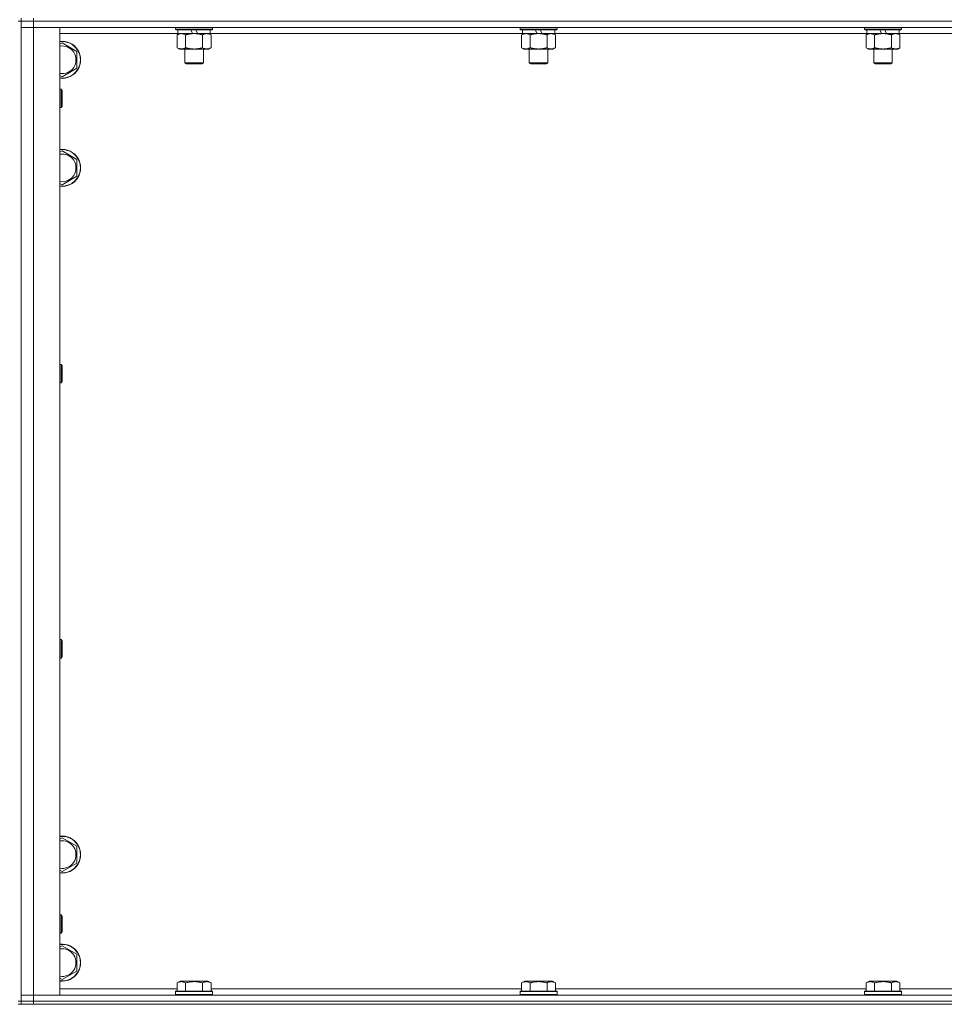
# Model space of a CAD drawing. Units: millimetres. Extents: x 0 to 24437, y -6 to 16800.
# Drawn here: x 4628 to 5227, y 10446 to 11084 of the extents above; entities that cross this region are included whole.
import ezdxf

# ---------------------------------------------------------------- set-up
doc = ezdxf.new("R2010")
doc.units = ezdxf.units.MM
doc.linetypes.add('K5LT_THIN', pattern=[0])
doc.layers.add('R', color=1, linetype='Continuous', true_color=0xff0000)
doc.layers.add('WELDING', color=7, linetype='Continuous', true_color=0xffffff)

msp = doc.modelspace()

# ---------------------------------------------------------------- linework, layer by layer
at = {"layer": 'R', "color": 7, "linetype": 'K5LT_THIN', "lineweight": 18}
for p, q in [((4626.83, 11082.98), (4628.83, 11082.98)), ((4628.83, 11082.98), (4628.83, 11084.98)), ((4628.83, 11082.98), (4636.83, 11082.98)), ((4636.83, 11082.98), (4628.83, 11082.98)), ((4628.83, 11082.98), (4628.83, 10447.98)), ((4636.83, 11082.98), (4636.83, 11084.98)), ((4636.83, 11082.98), (4636.83, 11078.98)), ((5960.83, 11082.98), (4636.83, 11082.98)), ((4636.83, 11082.98), (5960.83, 11082.98)), ((4636.83, 11078.98), (4628.83, 11078.98)), ((4628.83, 11078.98), (4636.83, 11078.98)), ((4636.83, 11078.98), (4636.83, 10451.98)), ((4636.83, 11078.98), (4653.83, 11078.98)), ((5960.83, 11078.98), (4636.83, 11078.98)), ((4653.83, 11078.98), (4653.83, 10451.98)), ((4728.83, 11078.98), (4728.83, 11077.78)), ((4752.83, 11077.78), (4728.83, 11077.78)), ((4728.83, 11077.78), (4729, 11077.48)), ((4752.65, 11077.48), (4729, 11077.48)), ((4730.33, 11077.48), (4730.33, 11074.98)), ((4739.81, 11074.98), (4738.65, 11077.48)), ((4743.12, 11074.98), (4741.96, 11077.48)), ((4751.33, 11077.48), (4751.33, 11074.98)), ((4752.83, 11077.78), (4752.65, 11077.48)), ((4752.83, 11078.98), (4752.83, 11077.78)), ((4952.03, 11078.98), (4952.03, 11077.78)), ((4976.03, 11077.78), (4952.03, 11077.78)), ((4952.03, 11077.78), (4952.2, 11077.48)), ((4975.85, 11077.48), (4952.2, 11077.48)), ((4953.53, 11077.48), (4953.53, 11074.98)), ((4963.01, 11074.98), (4961.85, 11077.48)), ((4966.32, 11074.98), (4965.16, 11077.48)), ((4974.53, 11077.48), (4974.53, 11074.98)), ((4976.03, 11077.78), (4975.85, 11077.48)), ((4976.03, 11078.98), (4976.03, 11077.78)), ((5175.23, 11078.98), (5175.23, 11077.78)), ((5199.23, 11077.78), (5175.23, 11077.78)), ((5175.23, 11077.78), (5175.4, 11077.48)), ((5199.05, 11077.48), (5175.4, 11077.48)), ((5176.73, 11077.48), (5176.73, 11074.98)), ((5186.21, 11074.98), (5185.05, 11077.48)), ((5189.52, 11074.98), (5188.36, 11077.48)), ((5197.73, 11077.48), (5197.73, 11074.98)), ((5199.23, 11077.78), (5199.05, 11077.48)), ((5199.23, 11078.98), (5199.23, 11077.78)), ((4730.33, 11074.98), (4653.83, 11074.98)), ((4729.86, 11074.14), (4731.33, 11074.98)), ((4729.86, 11074.14), (4729.86, 11065.83)), ((4739.81, 11074.98), (4730.33, 11074.98)), ((4735.34, 11074.14), (4735.34, 11065.83)), ((4739.81, 11074.98), (4740.83, 11074.98)), ((4740.83, 11074.98), (4743.12, 11074.98)), ((4751.33, 11074.98), (4743.12, 11074.98)), ((4746.31, 11074.14), (4746.31, 11065.83)), ((4751.8, 11074.14), (4750.33, 11074.98)), ((4953.53, 11074.98), (4751.33, 11074.98)), ((4751.8, 11074.14), (4751.8, 11065.83)), ((4953.06, 11074.14), (4954.53, 11074.98)), ((4953.06, 11074.14), (4953.06, 11065.83)), ((4963.01, 11074.98), (4953.53, 11074.98)), ((4958.54, 11074.14), (4958.54, 11065.83)), ((4963.01, 11074.98), (4964.03, 11074.98)), ((4964.03, 11074.98), (4966.32, 11074.98)), ((4974.53, 11074.98), (4966.32, 11074.98)), ((4969.51, 11074.14), (4969.51, 11065.83)), ((4975, 11074.14), (4973.53, 11074.98)), ((5176.73, 11074.98), (4974.53, 11074.98)), ((4975, 11074.14), (4975, 11065.83)), ((5176.26, 11074.14), (5177.73, 11074.98)), ((5176.26, 11074.14), (5176.26, 11065.83)), ((5186.21, 11074.98), (5176.73, 11074.98)), ((5181.74, 11074.14), (5181.74, 11065.83)), ((5186.21, 11074.98), (5187.23, 11074.98)), ((5187.23, 11074.98), (5189.52, 11074.98)), ((5197.73, 11074.98), (5189.52, 11074.98)), ((5192.71, 11074.14), (5192.71, 11065.83)), ((5198.2, 11074.14), (5196.73, 11074.98)), ((5399.93, 11074.98), (5197.73, 11074.98)), ((5198.2, 11074.14), (5198.2, 11065.83)), ((4653.83, 11068.09), (4655.33, 11068.95)), ((4655.33, 11068.95), (4664.83, 11063.47)), ((4664.83, 11063.47), (4664.83, 11052.5)), ((4729.86, 11065.83), (4731.33, 11064.98)), ((4740.83, 11064.98), (4731.33, 11064.98)), ((4734.83, 11064.98), (4734.83, 11056.06)), ((4750.33, 11064.98), (4740.83, 11064.98)), ((4746.83, 11064.98), (4746.83, 11056.06)), ((4751.8, 11065.83), (4750.33, 11064.98)), ((4953.06, 11065.83), (4954.53, 11064.98)), ((4964.03, 11064.98), (4954.53, 11064.98)), ((4958.03, 11064.98), (4958.03, 11056.06)), ((4973.53, 11064.98), (4964.03, 11064.98)), ((4970.03, 11064.98), (4970.03, 11056.06)), ((4975, 11065.83), (4973.53, 11064.98)), ((5176.26, 11065.83), (5177.73, 11064.98)), ((5187.23, 11064.98), (5177.73, 11064.98)), ((5181.23, 11064.98), (5181.23, 11056.06)), ((5196.73, 11064.98), (5187.23, 11064.98)), ((5193.23, 11064.98), (5193.23, 11056.06)), ((5198.2, 11065.83), (5196.73, 11064.98)), ((4664.83, 11052.5), (4655.33, 11047.01)), ((4746.83, 11056.06), (4734.83, 11056.06)), ((4734.83, 11056.06), (4735.83, 11055.48)), ((4745.83, 11055.48), (4735.83, 11055.48)), ((4746.83, 11056.06), (4745.83, 11055.48)), ((4970.03, 11056.06), (4958.03, 11056.06)), ((4958.03, 11056.06), (4959.03, 11055.48)), ((4969.03, 11055.48), (4959.03, 11055.48)), ((4970.03, 11056.06), (4969.03, 11055.48)), ((5193.23, 11056.06), (5181.23, 11056.06)), ((5181.23, 11056.06), (5182.23, 11055.48)), ((5192.23, 11055.48), (5182.23, 11055.48)), ((5193.23, 11056.06), (5192.23, 11055.48)), ((4655.33, 11047.01), (4653.83, 11047.88)), ((4653.83, 11038.98), (4654.75, 11038.98)), ((4654.75, 11038.98), (4655.33, 11037.98)), ((4654.75, 11038.98), (4654.75, 11026.98)), ((4655.33, 11037.98), (4655.33, 11027.98)), ((4653.83, 11026.98), (4654.75, 11026.98)), ((4654.75, 11026.98), (4655.33, 11027.98)), ((4653.83, 10998.09), (4655.33, 10998.95)), ((4655.33, 10998.95), (4664.83, 10993.47)), ((4664.83, 10993.47), (4664.83, 10982.5)), ((4664.83, 10982.5), (4655.33, 10977.01)), ((4655.33, 10977.01), (4653.83, 10977.88)), ((4653.83, 10860.65), (4654.75, 10860.65)), ((4654.75, 10860.65), (4655.33, 10859.65)), ((4654.75, 10860.65), (4654.75, 10848.65)), ((4655.33, 10859.65), (4655.33, 10849.65)), ((4653.83, 10848.65), (4654.75, 10848.65)), ((4654.75, 10848.65), (4655.33, 10849.65)), ((4653.83, 10682.32), (4654.75, 10682.32)), ((4654.75, 10682.32), (4655.33, 10681.32)), ((4654.75, 10682.32), (4654.75, 10670.32)), ((4655.33, 10681.32), (4655.33, 10671.32)), ((4653.83, 10670.32), (4654.75, 10670.32)), ((4654.75, 10670.32), (4655.33, 10671.32)), ((4653.83, 10553.09), (4655.33, 10553.95)), ((4655.33, 10553.95), (4664.83, 10548.47)), ((4664.83, 10548.47), (4664.83, 10537.5)), ((4664.83, 10537.5), (4655.33, 10532.01)), ((4655.33, 10532.01), (4653.83, 10532.88)), ((4653.83, 10503.98), (4654.75, 10503.98)), ((4654.75, 10503.98), (4655.33, 10502.98)), ((4654.75, 10503.98), (4654.75, 10491.98)), ((4655.33, 10502.98), (4655.33, 10492.98)), ((4653.83, 10491.98), (4654.75, 10491.98)), ((4654.75, 10491.98), (4655.33, 10492.98)), ((4653.83, 10483.09), (4655.33, 10483.95)), ((4655.33, 10483.95), (4664.83, 10478.47)), ((4664.83, 10478.47), (4664.83, 10467.5)), ((4664.83, 10467.5), (4655.33, 10462.01)), ((4655.33, 10462.01), (4653.83, 10462.88)), ((4729.86, 10459.83), (4731.85, 10460.98)), ((4729.86, 10459.83), (4729.86, 10454.48)), ((4749.8, 10460.98), (4731.85, 10460.98)), ((4735.34, 10459.83), (4735.34, 10454.48)), ((4746.31, 10459.83), (4746.31, 10454.48)), ((4751.8, 10459.83), (4749.8, 10460.98)), ((4751.8, 10459.83), (4751.8, 10454.48)), ((4953.06, 10459.83), (4955.05, 10460.98)), ((4953.06, 10459.83), (4953.06, 10454.48)), ((4973, 10460.98), (4955.05, 10460.98)), ((4958.54, 10459.83), (4958.54, 10454.48)), ((4969.51, 10459.83), (4969.51, 10454.48)), ((4975, 10459.83), (4973, 10460.98)), ((4975, 10459.83), (4975, 10454.48)), ((5176.26, 10459.83), (5178.25, 10460.98)), ((5176.26, 10459.83), (5176.26, 10454.48)), ((5196.2, 10460.98), (5178.25, 10460.98)), ((5181.74, 10459.83), (5181.74, 10454.48)), ((5192.71, 10459.83), (5192.71, 10454.48)), ((5198.2, 10459.83), (5196.2, 10460.98)), ((5198.2, 10459.83), (5198.2, 10454.48)), ((4628.83, 10451.98), (4636.83, 10451.98)), ((4636.83, 10451.98), (4628.83, 10451.98)), ((4636.83, 10447.98), (4636.83, 10451.98)), ((4653.83, 10451.98), (4636.83, 10451.98)), ((4636.83, 10451.98), (5960.83, 10451.98)), ((4653.83, 10455.98), (4729.86, 10455.98)), ((4728.83, 10454.18), (4729, 10454.48)), ((4728.83, 10454.18), (4728.83, 10452.28)), ((4752.83, 10454.18), (4728.83, 10454.18)), ((4752.83, 10452.28), (4728.83, 10452.28)), ((4728.83, 10452.28), (4729, 10451.98)), ((4752.65, 10454.48), (4729, 10454.48)), ((4751.8, 10455.98), (4953.06, 10455.98)), ((4752.83, 10454.18), (4752.65, 10454.48)), ((4752.83, 10452.28), (4752.65, 10451.98)), ((4752.83, 10454.18), (4752.83, 10452.28)), ((4952.03, 10454.18), (4952.2, 10454.48)), ((4952.03, 10454.18), (4952.03, 10452.28)), ((4976.03, 10454.18), (4952.03, 10454.18)), ((4976.03, 10452.28), (4952.03, 10452.28)), ((4952.03, 10452.28), (4952.2, 10451.98)), ((4975.85, 10454.48), (4952.2, 10454.48)), ((4975, 10455.98), (5176.26, 10455.98)), ((4976.03, 10454.18), (4975.85, 10454.48)), ((4976.03, 10452.28), (4975.85, 10451.98)), ((4976.03, 10454.18), (4976.03, 10452.28)), ((5175.23, 10454.18), (5175.4, 10454.48)), ((5175.23, 10454.18), (5175.23, 10452.28)), ((5199.23, 10454.18), (5175.23, 10454.18)), ((5199.23, 10452.28), (5175.23, 10452.28)), ((5175.23, 10452.28), (5175.4, 10451.98)), ((5199.05, 10454.48), (5175.4, 10454.48)), ((5198.2, 10455.98), (5399.46, 10455.98)), ((5199.23, 10454.18), (5199.05, 10454.48)), ((5199.23, 10452.28), (5199.05, 10451.98)), ((5199.23, 10454.18), (5199.23, 10452.28)), ((4626.83, 10447.98), (4628.83, 10447.98)), ((4626.83, 10445.98), (4628.83, 10445.98)), ((4636.83, 10447.98), (4628.83, 10447.98)), ((4628.83, 10445.98), (4628.83, 10447.98)), ((4628.83, 10447.98), (4636.83, 10447.98)), ((4636.83, 10445.98), (4628.83, 10445.98)), ((4636.83, 10447.98), (5960.83, 10447.98)), ((4636.83, 10447.98), (5960.83, 10447.98)), ((4636.83, 10445.98), (4636.83, 10447.98)), ((4636.83, 10445.98), (5960.83, 10445.98))]:
    msp.add_line(p, q, dxfattribs=at)
for centre, radius, start, end in [((4655.33, 11057.98), 12, 262.81924, 97.18076), ((4655.33, 11057.98), 11.83, 262.71351, 97.28649), ((4655.33, 11057.98), 8.97, 260.37625, 99.62375), ((4655.33, 10987.98), 12, 262.81924, 97.18076), ((4655.33, 10987.98), 11.83, 262.71351, 97.28649), ((4655.33, 10987.98), 8.97, 260.37625, 99.62375), ((4655.33, 10542.98), 12, 262.81924, 97.18076), ((4655.33, 10542.98), 11.83, 262.71351, 97.28649), ((4655.33, 10542.98), 8.97, 260.37625, 99.62375), ((4655.33, 10472.98), 12, 262.81924, 97.18076), ((4655.33, 10472.98), 11.83, 262.71351, 97.28649), ((4655.33, 10472.98), 8.97, 260.37625, 99.62375)]:
    msp.add_arc(centre, radius, start, end, dxfattribs=at)
at = {"layer": 'WELDING', "color": 7, "linetype": 'K5LT_THIN', "lineweight": 18}
for points, knots in [([(4732.6, 11074.98), (4732.47, 11074.98), (4732.23, 11074.97), (4731.85, 11074.92), (4731.49, 11074.84), (4731.03, 11074.7), (4730.48, 11074.48), (4730.06, 11074.25), (4729.86, 11074.14)], [0, 0, 0, 0, 1.192024, 2.404251, 3.60809, 4.765234, 6.955738, 9, 9, 9, 9]), ([(4735.34, 11074.14), (4735.05, 11074.3), (4734.62, 11074.52), (4734.06, 11074.74), (4733.67, 11074.85), (4733.31, 11074.93), (4732.95, 11074.97), (4732.72, 11074.98), (4732.6, 11074.98)], [0, 0, 0, 0, 2.905563, 4.375924, 5.511195, 6.679161, 7.850161, 9, 9, 9, 9]), ([(4740.83, 11074.98), (4740.77, 11074.98), (4740.65, 11074.98), (4740.47, 11074.98), (4740.29, 11074.98), (4740.12, 11074.97), (4739.94, 11074.96), (4739.7, 11074.95), (4739.29, 11074.92), (4738.82, 11074.87), (4738.35, 11074.8), (4737.99, 11074.75), (4737.64, 11074.68), (4737.28, 11074.62), (4736.92, 11074.54), (4736.57, 11074.46), (4736.25, 11074.38), (4735.95, 11074.3), (4735.64, 11074.22), (4735.44, 11074.17), (4735.34, 11074.14)], [0, 0, 0, 0, 0.13683, 0.27366, 0.41049, 0.54732, 0.68415, 0.820981, 1.094641, 1.641961, 1.915621, 2.189281, 2.472595, 2.755908, 3.039221, 3.322535, 3.565256, 3.807977, 4.050698, 4.293419, 4.293419, 4.293419, 4.293419]), ([(4746.31, 11074.14), (4746.21, 11074.17), (4745.94, 11074.24), (4745.6, 11074.33), (4745.28, 11074.41), (4744.96, 11074.49), (4744.6, 11074.57), (4744.25, 11074.64), (4744, 11074.69), (4743.77, 11074.73), (4743.5, 11074.77), (4743.07, 11074.84), (4742.6, 11074.89), (4742.1, 11074.94), (4741.75, 11074.96), (4741.46, 11074.97), (4741.25, 11074.98), (4741.04, 11074.98), (4740.9, 11074.98), (4740.83, 11074.98)], [0, 0, 0, 0, 0.253231, 0.633077, 0.823001, 1.012924, 1.39277, 1.683866, 1.829413, 1.974961, 2.22598, 2.476999, 2.979038, 3.307633, 3.636228, 3.800526, 3.964824, 4.129121, 4.293419, 4.293419, 4.293419, 4.293419]), ([(4749.05, 11074.98), (4748.93, 11074.98), (4748.68, 11074.97), (4748.31, 11074.92), (4747.94, 11074.84), (4747.48, 11074.7), (4746.94, 11074.48), (4746.51, 11074.25), (4746.31, 11074.14)], [0, 0, 0, 0, 1.192024, 2.404251, 3.60809, 4.765234, 6.955738, 9, 9, 9, 9]), ([(4751.8, 11074.14), (4751.51, 11074.3), (4751.07, 11074.52), (4750.51, 11074.74), (4750.12, 11074.85), (4749.77, 11074.93), (4749.41, 11074.97), (4749.17, 11074.98), (4749.05, 11074.98)], [0, 0, 0, 0, 2.905563, 4.375924, 5.511195, 6.679161, 7.850161, 9, 9, 9, 9]), ([(4955.8, 11074.98), (4955.67, 11074.98), (4955.43, 11074.97), (4955.05, 11074.92), (4954.69, 11074.84), (4954.23, 11074.7), (4953.68, 11074.48), (4953.26, 11074.25), (4953.06, 11074.14)], [0, 0, 0, 0, 1.192024, 2.404251, 3.60809, 4.765234, 6.955738, 9, 9, 9, 9]), ([(4958.54, 11074.14), (4958.25, 11074.3), (4957.82, 11074.52), (4957.26, 11074.74), (4956.87, 11074.85), (4956.51, 11074.93), (4956.15, 11074.97), (4955.92, 11074.98), (4955.8, 11074.98)], [0, 0, 0, 0, 2.905563, 4.375924, 5.511195, 6.679161, 7.850161, 9, 9, 9, 9]), ([(4964.03, 11074.98), (4963.97, 11074.98), (4963.85, 11074.98), (4963.67, 11074.98), (4963.49, 11074.98), (4963.32, 11074.97), (4963.14, 11074.96), (4962.9, 11074.95), (4962.49, 11074.92), (4962.02, 11074.87), (4961.55, 11074.8), (4961.19, 11074.75), (4960.84, 11074.68), (4960.48, 11074.62), (4960.12, 11074.54), (4959.77, 11074.46), (4959.45, 11074.38), (4959.15, 11074.3), (4958.84, 11074.22), (4958.64, 11074.17), (4958.54, 11074.14)], [0, 0, 0, 0, 0.13683, 0.27366, 0.41049, 0.54732, 0.68415, 0.820981, 1.094641, 1.641961, 1.915621, 2.189281, 2.472595, 2.755908, 3.039221, 3.322535, 3.565256, 3.807977, 4.050698, 4.293419, 4.293419, 4.293419, 4.293419]), ([(4969.51, 11074.14), (4969.41, 11074.17), (4969.14, 11074.24), (4968.8, 11074.33), (4968.48, 11074.41), (4968.16, 11074.49), (4967.8, 11074.57), (4967.45, 11074.64), (4967.2, 11074.69), (4966.97, 11074.73), (4966.7, 11074.77), (4966.27, 11074.84), (4965.8, 11074.89), (4965.3, 11074.94), (4964.95, 11074.96), (4964.66, 11074.97), (4964.45, 11074.98), (4964.24, 11074.98), (4964.1, 11074.98), (4964.03, 11074.98)], [0, 0, 0, 0, 0.253231, 0.633077, 0.823001, 1.012924, 1.39277, 1.683866, 1.829413, 1.974961, 2.22598, 2.476999, 2.979038, 3.307633, 3.636228, 3.800526, 3.964824, 4.129121, 4.293419, 4.293419, 4.293419, 4.293419]), ([(4972.25, 11074.98), (4972.13, 11074.98), (4971.88, 11074.97), (4971.51, 11074.92), (4971.14, 11074.84), (4970.68, 11074.7), (4970.14, 11074.48), (4969.71, 11074.25), (4969.51, 11074.14)], [0, 0, 0, 0, 1.192024, 2.404251, 3.60809, 4.765234, 6.955738, 9, 9, 9, 9]), ([(4975, 11074.14), (4974.71, 11074.3), (4974.27, 11074.52), (4973.71, 11074.74), (4973.32, 11074.85), (4972.97, 11074.93), (4972.61, 11074.97), (4972.37, 11074.98), (4972.25, 11074.98)], [0, 0, 0, 0, 2.905563, 4.375924, 5.511195, 6.679161, 7.850161, 9, 9, 9, 9]), ([(5179, 11074.98), (5178.87, 11074.98), (5178.63, 11074.97), (5178.25, 11074.92), (5177.89, 11074.84), (5177.43, 11074.7), (5176.88, 11074.48), (5176.46, 11074.25), (5176.26, 11074.14)], [0, 0, 0, 0, 1.192024, 2.404251, 3.60809, 4.765234, 6.955738, 9, 9, 9, 9]), ([(5181.74, 11074.14), (5181.45, 11074.3), (5181.02, 11074.52), (5180.46, 11074.74), (5180.07, 11074.85), (5179.71, 11074.93), (5179.35, 11074.97), (5179.12, 11074.98), (5179, 11074.98)], [0, 0, 0, 0, 2.905563, 4.375924, 5.511195, 6.679161, 7.850161, 9, 9, 9, 9]), ([(5187.23, 11074.98), (5187.17, 11074.98), (5187.05, 11074.98), (5186.87, 11074.98), (5186.69, 11074.98), (5186.52, 11074.97), (5186.34, 11074.96), (5186.1, 11074.95), (5185.69, 11074.92), (5185.22, 11074.87), (5184.75, 11074.8), (5184.39, 11074.75), (5184.04, 11074.68), (5183.68, 11074.62), (5183.32, 11074.54), (5182.97, 11074.46), (5182.65, 11074.38), (5182.35, 11074.3), (5182.04, 11074.22), (5181.84, 11074.17), (5181.74, 11074.14)], [0, 0, 0, 0, 0.13683, 0.27366, 0.41049, 0.54732, 0.68415, 0.820981, 1.094641, 1.641961, 1.915621, 2.189281, 2.472595, 2.755908, 3.039221, 3.322535, 3.565256, 3.807977, 4.050698, 4.293419, 4.293419, 4.293419, 4.293419]), ([(5192.71, 11074.14), (5192.61, 11074.17), (5192.34, 11074.24), (5192, 11074.33), (5191.68, 11074.41), (5191.36, 11074.49), (5191, 11074.57), (5190.65, 11074.64), (5190.4, 11074.69), (5190.17, 11074.73), (5189.9, 11074.77), (5189.47, 11074.84), (5189, 11074.89), (5188.5, 11074.94), (5188.15, 11074.96), (5187.86, 11074.97), (5187.65, 11074.98), (5187.44, 11074.98), (5187.3, 11074.98), (5187.23, 11074.98)], [0, 0, 0, 0, 0.253231, 0.633077, 0.823001, 1.012924, 1.39277, 1.683866, 1.829413, 1.974961, 2.22598, 2.476999, 2.979038, 3.307633, 3.636228, 3.800526, 3.964824, 4.129121, 4.293419, 4.293419, 4.293419, 4.293419]), ([(5195.45, 11074.98), (5195.33, 11074.98), (5195.08, 11074.97), (5194.71, 11074.92), (5194.34, 11074.84), (5193.88, 11074.7), (5193.34, 11074.48), (5192.91, 11074.25), (5192.71, 11074.14)], [0, 0, 0, 0, 1.192024, 2.404251, 3.60809, 4.765234, 6.955738, 9, 9, 9, 9]), ([(5198.2, 11074.14), (5197.91, 11074.3), (5197.47, 11074.52), (5196.91, 11074.74), (5196.52, 11074.85), (5196.17, 11074.93), (5195.81, 11074.97), (5195.57, 11074.98), (5195.45, 11074.98)], [0, 0, 0, 0, 2.905563, 4.375924, 5.511195, 6.679161, 7.850161, 9, 9, 9, 9]), ([(4729.86, 11065.83), (4730.18, 11065.65), (4730.65, 11065.41), (4731.22, 11065.2), (4731.57, 11065.11), (4731.87, 11065.05), (4732.21, 11065), (4732.57, 11064.98), (4732.92, 11064.99), (4733.23, 11065.03), (4733.57, 11065.09), (4734.01, 11065.21), (4734.62, 11065.45), (4735.09, 11065.69), (4735.34, 11065.83)], [0, 0, 0, 0, 2.72415, 3.912285, 4.716446, 5.530362, 6.353984, 7.500189, 8.40607, 9.211142, 9.998759, 11.128707, 12.847273, 15, 15, 15, 15]), ([(4735.34, 11065.83), (4735.4, 11065.82), (4735.53, 11065.78), (4735.71, 11065.73), (4735.89, 11065.68), (4736.14, 11065.61), (4736.45, 11065.54), (4736.79, 11065.46), (4737.1, 11065.39), (4737.37, 11065.33), (4737.6, 11065.29), (4737.79, 11065.26), (4738, 11065.22), (4738.29, 11065.18), (4738.65, 11065.13), (4739.01, 11065.08), (4739.5, 11065.03), (4739.98, 11065), (4740.47, 11064.99), (4740.71, 11064.98), (4740.83, 11064.98)], [0, 0, 0, 0, 0.14736, 0.294719, 0.442079, 0.589439, 0.884158, 1.178877, 1.396237, 1.613598, 1.830958, 1.939638, 2.048318, 2.328827, 2.609337, 2.889846, 3.170356, 3.731374, 4.011884, 4.292393, 4.292393, 4.292393, 4.292393]), ([(4740.83, 11064.98), (4741.01, 11064.98), (4741.37, 11064.99), (4741.92, 11065.02), (4742.48, 11065.06), (4742.97, 11065.12), (4743.32, 11065.17), (4743.56, 11065.21), (4743.73, 11065.23), (4743.9, 11065.26), (4744.07, 11065.3), (4744.25, 11065.33), (4744.44, 11065.37), (4744.66, 11065.41), (4744.97, 11065.48), (4745.29, 11065.56), (4745.61, 11065.64), (4745.84, 11065.7), (4746.07, 11065.77), (4746.23, 11065.81), (4746.31, 11065.83)], [0, 0, 0, 0, 0.426692, 0.853385, 1.280077, 1.70677, 1.976977, 2.112081, 2.247185, 2.382289, 2.517392, 2.652496, 2.7876, 2.975699, 3.163798, 3.539996, 3.728096, 3.916195, 4.104294, 4.292393, 4.292393, 4.292393, 4.292393]), ([(4746.31, 11065.83), (4746.63, 11065.65), (4747.1, 11065.41), (4747.68, 11065.2), (4748.02, 11065.11), (4748.32, 11065.05), (4748.67, 11065), (4749.02, 11064.98), (4749.38, 11064.99), (4749.69, 11065.03), (4750.02, 11065.09), (4750.47, 11065.21), (4751.08, 11065.45), (4751.54, 11065.69), (4751.8, 11065.83)], [0, 0, 0, 0, 2.72415, 3.912285, 4.716446, 5.530362, 6.353984, 7.500189, 8.40607, 9.211142, 9.998759, 11.128707, 12.847273, 15, 15, 15, 15]), ([(4953.06, 11065.83), (4953.38, 11065.65), (4953.85, 11065.41), (4954.42, 11065.2), (4954.77, 11065.11), (4955.07, 11065.05), (4955.41, 11065), (4955.77, 11064.98), (4956.12, 11064.99), (4956.43, 11065.03), (4956.77, 11065.09), (4957.21, 11065.21), (4957.82, 11065.45), (4958.29, 11065.69), (4958.54, 11065.83)], [0, 0, 0, 0, 2.72415, 3.912285, 4.716446, 5.530362, 6.353984, 7.500189, 8.40607, 9.211142, 9.998759, 11.128707, 12.847273, 15, 15, 15, 15]), ([(4958.54, 11065.83), (4958.6, 11065.82), (4958.73, 11065.78), (4958.91, 11065.73), (4959.09, 11065.68), (4959.34, 11065.61), (4959.65, 11065.54), (4959.99, 11065.46), (4960.3, 11065.39), (4960.57, 11065.33), (4960.8, 11065.29), (4960.99, 11065.26), (4961.2, 11065.22), (4961.49, 11065.18), (4961.85, 11065.13), (4962.21, 11065.08), (4962.7, 11065.03), (4963.18, 11065), (4963.67, 11064.99), (4963.91, 11064.98), (4964.03, 11064.98)], [0, 0, 0, 0, 0.14736, 0.294719, 0.442079, 0.589439, 0.884158, 1.178877, 1.396237, 1.613598, 1.830958, 1.939638, 2.048318, 2.328827, 2.609337, 2.889846, 3.170356, 3.731374, 4.011884, 4.292393, 4.292393, 4.292393, 4.292393]), ([(4964.03, 11064.98), (4964.21, 11064.98), (4964.57, 11064.99), (4965.12, 11065.02), (4965.68, 11065.06), (4966.17, 11065.12), (4966.52, 11065.17), (4966.76, 11065.21), (4966.93, 11065.23), (4967.1, 11065.26), (4967.27, 11065.3), (4967.45, 11065.33), (4967.64, 11065.37), (4967.86, 11065.41), (4968.17, 11065.48), (4968.49, 11065.56), (4968.81, 11065.64), (4969.04, 11065.7), (4969.27, 11065.77), (4969.43, 11065.81), (4969.51, 11065.83)], [0, 0, 0, 0, 0.426692, 0.853385, 1.280077, 1.70677, 1.976977, 2.112081, 2.247185, 2.382289, 2.517392, 2.652496, 2.7876, 2.975699, 3.163798, 3.539996, 3.728096, 3.916195, 4.104294, 4.292393, 4.292393, 4.292393, 4.292393]), ([(4969.51, 11065.83), (4969.83, 11065.65), (4970.3, 11065.41), (4970.88, 11065.2), (4971.22, 11065.11), (4971.52, 11065.05), (4971.87, 11065), (4972.22, 11064.98), (4972.58, 11064.99), (4972.89, 11065.03), (4973.22, 11065.09), (4973.67, 11065.21), (4974.28, 11065.45), (4974.74, 11065.69), (4975, 11065.83)], [0, 0, 0, 0, 2.72415, 3.912285, 4.716446, 5.530362, 6.353984, 7.500189, 8.40607, 9.211142, 9.998759, 11.128707, 12.847273, 15, 15, 15, 15]), ([(5176.26, 11065.83), (5176.58, 11065.65), (5177.05, 11065.41), (5177.62, 11065.2), (5177.97, 11065.11), (5178.27, 11065.05), (5178.61, 11065), (5178.97, 11064.98), (5179.32, 11064.99), (5179.63, 11065.03), (5179.97, 11065.09), (5180.41, 11065.21), (5181.02, 11065.45), (5181.49, 11065.69), (5181.74, 11065.83)], [0, 0, 0, 0, 2.72415, 3.912285, 4.716446, 5.530362, 6.353984, 7.500189, 8.40607, 9.211142, 9.998759, 11.128707, 12.847273, 15, 15, 15, 15]), ([(5181.74, 11065.83), (5181.8, 11065.82), (5181.93, 11065.78), (5182.11, 11065.73), (5182.29, 11065.68), (5182.54, 11065.61), (5182.85, 11065.54), (5183.19, 11065.46), (5183.5, 11065.39), (5183.77, 11065.33), (5184, 11065.29), (5184.19, 11065.26), (5184.4, 11065.22), (5184.69, 11065.18), (5185.05, 11065.13), (5185.41, 11065.08), (5185.9, 11065.03), (5186.38, 11065), (5186.87, 11064.99), (5187.11, 11064.98), (5187.23, 11064.98)], [0, 0, 0, 0, 0.14736, 0.294719, 0.442079, 0.589439, 0.884158, 1.178877, 1.396237, 1.613598, 1.830958, 1.939638, 2.048318, 2.328827, 2.609337, 2.889846, 3.170356, 3.731374, 4.011884, 4.292393, 4.292393, 4.292393, 4.292393]), ([(5187.23, 11064.98), (5187.41, 11064.98), (5187.77, 11064.99), (5188.32, 11065.02), (5188.88, 11065.06), (5189.37, 11065.12), (5189.72, 11065.17), (5189.96, 11065.21), (5190.13, 11065.23), (5190.3, 11065.26), (5190.47, 11065.3), (5190.65, 11065.33), (5190.84, 11065.37), (5191.06, 11065.41), (5191.37, 11065.48), (5191.69, 11065.56), (5192.01, 11065.64), (5192.24, 11065.7), (5192.47, 11065.77), (5192.63, 11065.81), (5192.71, 11065.83)], [0, 0, 0, 0, 0.426692, 0.853385, 1.280077, 1.70677, 1.976977, 2.112081, 2.247185, 2.382289, 2.517392, 2.652496, 2.7876, 2.975699, 3.163798, 3.539996, 3.728096, 3.916195, 4.104294, 4.292393, 4.292393, 4.292393, 4.292393]), ([(5192.71, 11065.83), (5193.03, 11065.65), (5193.5, 11065.41), (5194.08, 11065.2), (5194.42, 11065.11), (5194.72, 11065.05), (5195.07, 11065), (5195.42, 11064.98), (5195.78, 11064.99), (5196.09, 11065.03), (5196.42, 11065.09), (5196.87, 11065.21), (5197.48, 11065.45), (5197.94, 11065.69), (5198.2, 11065.83)], [0, 0, 0, 0, 2.72415, 3.912285, 4.716446, 5.530362, 6.353984, 7.500189, 8.40607, 9.211142, 9.998759, 11.128707, 12.847273, 15, 15, 15, 15]), ([(4735.34, 10459.83), (4735.02, 10460.02), (4734.62, 10460.22), (4734.12, 10460.41), (4733.86, 10460.49), (4733.58, 10460.57), (4733.3, 10460.62), (4732.98, 10460.67), (4732.62, 10460.69), (4732.27, 10460.67), (4731.95, 10460.63), (4731.6, 10460.56), (4731.16, 10460.44), (4730.56, 10460.21), (4730.12, 10459.98), (4729.86, 10459.83)], [0, 0, 0, 0, 2.912728, 3.529104, 4.366059, 5.20805, 5.90491, 6.841792, 7.999747, 8.992853, 9.878966, 10.753647, 12.031595, 13.665019, 16, 16, 16, 16]), ([(4746.31, 10459.83), (4746.08, 10459.9), (4745.45, 10460.07), (4744.33, 10460.33), (4743.21, 10460.52), (4742.25, 10460.62), (4741.62, 10460.66), (4741.11, 10460.68), (4740.75, 10460.68), (4740.42, 10460.68), (4740.02, 10460.66), (4739.56, 10460.63), (4739.1, 10460.59), (4738.46, 10460.52), (4737.44, 10460.36), (4736.34, 10460.11), (4735.58, 10459.9), (4735.34, 10459.83)], [0, 0, 0, 0, 2.896048, 7.635036, 13.675312, 16.352744, 19.030177, 21.193346, 22.27493, 23.356515, 25.164905, 26.973294, 28.781684, 30.590074, 34.691771, 40.985529, 43.953237, 43.953237, 43.953237, 43.953237]), ([(4751.8, 10459.83), (4751.47, 10460.02), (4751.07, 10460.22), (4750.58, 10460.41), (4750.31, 10460.49), (4750.04, 10460.57), (4749.75, 10460.62), (4749.43, 10460.67), (4749.07, 10460.69), (4748.72, 10460.67), (4748.4, 10460.63), (4748.05, 10460.56), (4747.61, 10460.44), (4747.02, 10460.21), (4746.57, 10459.98), (4746.31, 10459.83)], [0, 0, 0, 0, 2.912728, 3.529104, 4.366059, 5.20805, 5.90491, 6.841792, 7.999747, 8.992853, 9.878966, 10.753647, 12.031595, 13.665019, 16, 16, 16, 16]), ([(4958.54, 10459.83), (4958.22, 10460.02), (4957.82, 10460.22), (4957.32, 10460.41), (4957.06, 10460.49), (4956.78, 10460.57), (4956.5, 10460.62), (4956.18, 10460.67), (4955.82, 10460.69), (4955.47, 10460.67), (4955.15, 10460.63), (4954.8, 10460.56), (4954.36, 10460.44), (4953.76, 10460.21), (4953.32, 10459.98), (4953.06, 10459.83)], [0, 0, 0, 0, 2.912728, 3.529104, 4.366059, 5.20805, 5.90491, 6.841792, 7.999747, 8.992853, 9.878966, 10.753647, 12.031595, 13.665019, 16, 16, 16, 16]), ([(4969.51, 10459.83), (4969.28, 10459.9), (4968.65, 10460.07), (4967.53, 10460.33), (4966.41, 10460.52), (4965.45, 10460.62), (4964.82, 10460.66), (4964.31, 10460.68), (4963.95, 10460.68), (4963.62, 10460.68), (4963.22, 10460.66), (4962.76, 10460.63), (4962.3, 10460.59), (4961.66, 10460.52), (4960.64, 10460.36), (4959.54, 10460.11), (4958.78, 10459.9), (4958.54, 10459.83)], [0, 0, 0, 0, 2.896048, 7.635036, 13.675312, 16.352744, 19.030177, 21.193346, 22.27493, 23.356515, 25.164905, 26.973294, 28.781684, 30.590074, 34.691771, 40.985529, 43.953237, 43.953237, 43.953237, 43.953237]), ([(4975, 10459.83), (4974.67, 10460.02), (4974.27, 10460.22), (4973.78, 10460.41), (4973.51, 10460.49), (4973.24, 10460.57), (4972.95, 10460.62), (4972.63, 10460.67), (4972.27, 10460.69), (4971.92, 10460.67), (4971.6, 10460.63), (4971.25, 10460.56), (4970.81, 10460.44), (4970.22, 10460.21), (4969.77, 10459.98), (4969.51, 10459.83)], [0, 0, 0, 0, 2.912728, 3.529104, 4.366059, 5.20805, 5.90491, 6.841792, 7.999747, 8.992853, 9.878966, 10.753647, 12.031595, 13.665019, 16, 16, 16, 16]), ([(5181.74, 10459.83), (5181.42, 10460.02), (5181.02, 10460.22), (5180.52, 10460.41), (5180.26, 10460.49), (5179.98, 10460.57), (5179.7, 10460.62), (5179.38, 10460.67), (5179.02, 10460.69), (5178.67, 10460.67), (5178.35, 10460.63), (5178, 10460.56), (5177.56, 10460.44), (5176.96, 10460.21), (5176.52, 10459.98), (5176.26, 10459.83)], [0, 0, 0, 0, 2.912728, 3.529104, 4.366059, 5.20805, 5.90491, 6.841792, 7.999747, 8.992853, 9.878966, 10.753647, 12.031595, 13.665019, 16, 16, 16, 16]), ([(5192.71, 10459.83), (5192.48, 10459.9), (5191.85, 10460.07), (5190.73, 10460.33), (5189.61, 10460.52), (5188.65, 10460.62), (5188.02, 10460.66), (5187.51, 10460.68), (5187.15, 10460.68), (5186.82, 10460.68), (5186.42, 10460.66), (5185.96, 10460.63), (5185.5, 10460.59), (5184.86, 10460.52), (5183.84, 10460.36), (5182.74, 10460.11), (5181.98, 10459.9), (5181.74, 10459.83)], [0, 0, 0, 0, 2.896048, 7.635036, 13.675312, 16.352744, 19.030177, 21.193346, 22.27493, 23.356515, 25.164905, 26.973294, 28.781684, 30.590074, 34.691771, 40.985529, 43.953237, 43.953237, 43.953237, 43.953237]), ([(5198.2, 10459.83), (5197.87, 10460.02), (5197.47, 10460.22), (5196.98, 10460.41), (5196.71, 10460.49), (5196.44, 10460.57), (5196.15, 10460.62), (5195.83, 10460.67), (5195.47, 10460.69), (5195.12, 10460.67), (5194.8, 10460.63), (5194.45, 10460.56), (5194.01, 10460.44), (5193.42, 10460.21), (5192.97, 10459.98), (5192.71, 10459.83)], [0, 0, 0, 0, 2.912728, 3.529104, 4.366059, 5.20805, 5.90491, 6.841792, 7.999747, 8.992853, 9.878966, 10.753647, 12.031595, 13.665019, 16, 16, 16, 16])]:
    msp.add_open_spline(points, degree=3, knots=knots, dxfattribs=at)

doc.saveas('drawing.dxf')
